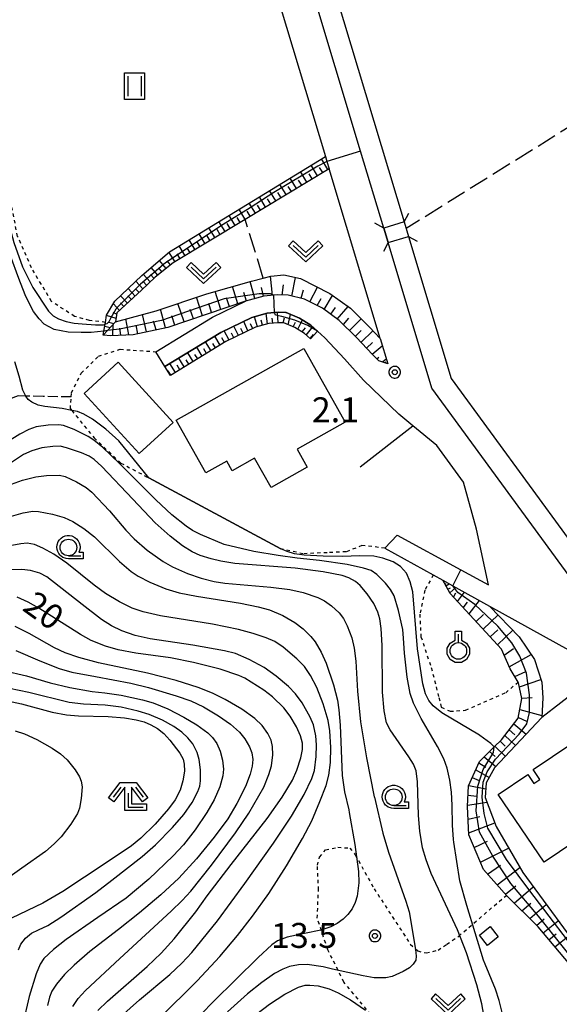
# Model space of a CAD drawing. Extents: x -28000 to -26000, y 98999 to 100500.
# Drawn here: x -27403 to -27322, y 99877 to 100025 of the extents above; entities that cross this region are included whole.
import ezdxf
from ezdxf.enums import TextEntityAlignment as Align

# ---------------------------------------------------------------- set-up
doc = ezdxf.new("R2010")
doc.units = 0
doc.header["$MEASUREMENT"] = 0
for name, pattern in [('21030', [2, 1.5, -0.5]), ('63010', [1, 0.5, -0.5]), ('63020', [4, 3, -1])]:
    doc.linetypes.add(name, pattern=pattern)
doc.layers.get('0').update_dxf_attribs({"color": 50, "linetype": 'CONTINUOUS'})
for name, color, linetype in [('2101000', 7, 'CONTINUOUS'), ('2101001', 252, 'CONTINUOUS'), ('2103000', 20, '21030'), ('2203000', 20, 'CONTINUOUS'), ('2203990', 20, 'CONTINUOUS'), ('3001000', 6, 'CONTINUOUS'), ('5101000', 4, 'CONTINUOUS'), ('5101001', 136, 'CONTINUOUS'), ('6101110', 72, 'CONTINUOUS'), ('6101120', 112, 'CONTINUOUS'), ('6101990', 93, 'CONTINUOUS'), ('6110000', 232, '61100'), ('6130000', 41, '61300'), ('6301000', 3, '63010'), ('6302000', 86, '63020'), ('6311000', 90, 'CONTINUOUS'), ('6313000', 90, 'CONTINUOUS'), ('6319000', 90, 'CONTINUOUS'), ('6331000', 90, 'CONTINUOUS'), ('6333000', 90, 'CONTINUOUS'), ('7101000', 20, 'CONTINUOUS'), ('7102000', 40, 'CONTINUOUS'), ('7102001', 43, 'CONTINUOUS'), ('7312000', 6, 'CONTINUOUS'), ('CLIP_BOX', 4, 'CONTINUOUS')]:
    doc.layers.add(name, color=color, linetype=linetype)
doc.styles.add('Dm_Anotation', font='romans.shx', dxfattribs={"bigfont": 'pscdm.shx'})
doc.styles.get("Standard").update_dxf_attribs({"font": 'romans.shx', "bigfont": 'pscdm.shx'})
doc.linetypes.add('61100', pattern='A,0.5,[3,dmdr.shx,S=0.2,R=0,X=0,Y=0],0.5', length=1)
doc.linetypes.add('61300', pattern='A,1,-0.75,[1,dmdr.shx,S=0.15,R=0,X=0,Y=0],-0.75,1', length=3.5)

# ---------------------------------------------------------------- blocks, each defined once
blk = doc.blocks.new('631100')
at = {"linetype": 'Continuous', "flags": 128}
for points in [[(-0.4, 0.6), (-0.4, -0.6)], [(0.4, 0.6), (0.4, -0.6)]]:
    blk.add_lwpolyline(points, dxfattribs=at)
at = {"layer": 'CLIP_BOX', "flags": 128}
blk.add_lwpolyline([(-0.6, 0.8), (0.6, 0.8), (0.6, -0.8), (-0.6, -0.8), (-0.6, 0.8)], dxfattribs=at)
blk = doc.blocks.new('631300')
at = {"linetype": 'Continuous', "flags": 128}
blk.add_lwpolyline([(-0.75, 0.35), (0, -0.35), (0.75, 0.35)], dxfattribs=at)
at = {"layer": 'CLIP_BOX', "flags": 128}
blk.add_lwpolyline([(-0.753, 0.626), (-1.031, 0.338), (0, -0.624), (1.031, 0.338), (0.753, 0.626), (0, -0.076), (-0.753, 0.626)], dxfattribs=at)
blk = doc.blocks.new('631900')
at = {"linetype": 'Continuous', "flags": 128}
blk.add_lwpolyline([(0, 0.25), (0, 0.75)], dxfattribs=at)
at = {"linetype": 'Continuous'}
blk.add_circle((0, -0.25), 0.5, dxfattribs=at)
at = {"layer": 'CLIP_BOX', "flags": 128}
blk.add_lwpolyline([(-0.2, 0.397), (-0.2, 0.931), (0.2, 0.931), (0.2, 0.397), (0.495, 0.226), (0.676, -0.087), (0.676, -0.45), (0.495, -0.763), (0.181, -0.945), (-0.181, -0.945), (-0.495, -0.763), (-0.676, -0.45), (-0.676, -0.087), (-0.495, 0.226)], close=True, dxfattribs=at)
blk = doc.blocks.new('633100')
at = {"linetype": 'Continuous', "flags": 128}
blk.add_lwpolyline([(0, -0.5), (0.75, -0.5)], dxfattribs=at)
at = {"linetype": 'Continuous'}
blk.add_circle((0, 0), 0.5, dxfattribs=at)
at = {"layer": 'CLIP_BOX', "flags": 128}
blk.add_lwpolyline([(0.892, -0.277), (0.892, -0.677), (0, -0.677), (-0.136, -0.66), (-0.203, -0.647), (-0.33, -0.594), (-0.444, -0.518), (-0.493, -0.47), (-0.579, -0.364), (-0.644, -0.244), (-0.683, -0.113), (-0.697, 0.023), (-0.683, 0.159), (-0.617, 0.353), (-0.541, 0.467), (-0.444, 0.564), (-0.33, 0.64), (-0.203, 0.693), (-0.069, 0.72), (0.069, 0.72), (0.203, 0.693), (0.387, 0.602), (0.493, 0.516), (0.579, 0.41), (0.644, 0.29), (0.683, 0.159), (0.697, 0.023), (0.697, -0.046), (0.67, -0.18), (0.63, -0.277), (0.892, -0.277)], dxfattribs=at)
blk = doc.blocks.new('731200')
at = {"linetype": 'Continuous'}
blk.add_circle((0, 0), 0.15, dxfattribs=at)
at = {"layer": 'CLIP_BOX'}
blk.add_lwpolyline([(0.034, 0.348), (-0.034, 0.348), (-0.102, 0.335), (-0.165, 0.309), (-0.222, 0.271), (-0.271, 0.222), (-0.309, 0.165), (-0.335, 0.102), (-0.348, 0.034), (-0.348, -0.034), (-0.335, -0.102), (-0.309, -0.165), (-0.271, -0.222), (-0.222, -0.271), (-0.165, -0.309), (-0.102, -0.335), (-0.034, -0.348), (0.034, -0.348), (0.102, -0.335), (0.165, -0.309), (0.222, -0.271), (0.271, -0.222), (0.309, -0.165), (0.335, -0.102), (0.348, -0.034), (0.348, 0.034), (0.335, 0.102), (0.309, 0.165), (0.271, 0.222), (0.222, 0.271), (0.165, 0.309), (0.102, 0.335)], close=True, dxfattribs=at)
at = {"linetype": 'Continuous'}
blk.add_attdef('ATT', text='', height=1.5, dxfattribs=at).set_placement((1.5, 0), align=Align.MIDDLE_LEFT)
blk = doc.blocks.new('633300')
at = {"linetype": 'Continuous', "flags": 128}
for points in [[(-0.45, 0.6), (-0.9, 0)], [(0.45, 0.6), (0.9, 0)], [(0, 0.25), (0, -0.6), (0.9, -0.6)]]:
    blk.add_lwpolyline(points, dxfattribs=at)
at = {"layer": 'CLIP_BOX', "flags": 128}
blk.add_lwpolyline([(-0.49, 0.88), (0.49, 0.88), (1.18, -0.04), (0.86, -0.28), (0.2, 0.6), (0.2, -0.4), (1.1, -0.4), (1.1, -0.8), (-0.2, -0.8), (-0.2, 0.6), (-0.86, -0.28), (-1.18, -0.04), (-0.49, 0.88)], dxfattribs=at)

msp = doc.modelspace()

# ---------------------------------------------------------------- linework, layer by layer
at = {"layer": '2101000'}
for points in [[(-27506.45, 100137.74), (-27505.44, 100138.72), (-27493.91, 100152.39), (-27493.03, 100151.89), (-27488.43, 100149.27), (-27475.91, 100142.15), (-27472.96, 100140.47), (-27445.75, 100124.98), (-27420.22, 100110.45), (-27397.51, 100097.52), (-27382.69, 100089.09), (-27380.41, 100081.49), (-27373.77, 100059.41), (-27357.17, 100004.14)], [(-27348.4, 99993.39), (-27351.87, 100004.93), (-27363.32, 100043.05)], [(-27357.17, 100004.14), (-27356.95, 100003.4), (-27356.62, 100002.3)], [(-27291.31, 99895.09), (-27292.79, 99900.47), (-27294.03, 99903.84), (-27297.55, 99909.67), (-27341.17, 99969.31), (-27347.74, 99991.19)], [(-27382.64, 99974.78), (-27374.11, 99979.96), (-27369.16, 99982.38)], [(-27347.8, 99972.96), (-27349.11, 99973.43), (-27350.09, 99974.36), (-27352.47, 99976.93), (-27355.08, 99979.47), (-27357.59, 99981.34), (-27360.29, 99982.71), (-27362.78, 99983.27), (-27364.31, 99983.32), (-27364.9, 99983.27), (-27366.41, 99983.14), (-27369.16, 99982.38)], [(-27358.35, 99977.88), (-27359.37, 99978.8), (-27361.04, 99979.85), (-27363.07, 99980.67), (-27363.12, 99980.68), (-27364.24, 99980.72), (-27364.82, 99980.67), (-27365.94, 99980.57), (-27368.23, 99979.94), (-27372.87, 99977.68), (-27381.28, 99972.55)], [(-27346.37, 99947.17), (-27336.82, 99941.97), (-27332.66, 99939.71), (-27334.43, 99948.09), (-27336.4, 99955.17), (-27340.42, 99960.66), (-27344.04, 99963.64), (-27346.13, 99965.37), (-27351.42, 99970.52), (-27354.29, 99973.71), (-27357.26, 99976.89), (-27358.35, 99977.88)], [(-27348.94, 99976.76), (-27347.8, 99972.96)], [(-27348.21, 99945.25), (-27340.94, 99941.21), (-27339.51, 99940.41), (-27338.02, 99939.58), (-27332.48, 99936.51)], [(-27332.48, 99936.51), (-27320.64, 99929.93), (-27316.07, 99926.4), (-27313.18, 99922.56), (-27301.72, 99906.89), (-27299.48, 99903.18), (-27298.56, 99901.66), (-27297.56, 99898.94), (-27296.46, 99894.94)]]:
    msp.add_lwpolyline(points, dxfattribs=at)
at = {"layer": '2101001'}
for points in [[(-27348.94, 99976.76), (-27356.62, 100002.3)], [(-27347.74, 99991.19), (-27348.4, 99993.39)], [(-27381.28, 99972.55), (-27382.64, 99974.78)], [(-27346.37, 99947.17), (-27348.21, 99945.25)]]:
    msp.add_lwpolyline(points, dxfattribs=at)
at = {"layer": '2103000'}
msp.add_lwpolyline([(-27395.38, 99968), (-27399.58, 99968.04), (-27402.21, 99968.1), (-27403.37, 99968.13), (-27405.48, 99967.34), (-27407.37, 99966.09), (-27407.54, 99965.91), (-27411.36, 99961.88), (-27415.92, 99956.37), (-27416.88, 99955.52), (-27425.99, 99947.37), (-27426.31, 99947.08), (-27433.55, 99939.85), (-27434.68, 99938.96), (-27435.43, 99938.36), (-27436.48, 99937.53), (-27437.72, 99937.38), (-27438.85, 99937.61), (-27438.99, 99937.64), (-27439.11, 99937.9), (-27439.58, 99938.86), (-27439.57, 99941.42), (-27439.91, 99944.16)], dxfattribs=at)
at = {"layer": '2203000'}
for points in [[(-27345.34, 99994.31), (-27348.4, 99993.39)], [(-27347.74, 99991.19), (-27344.68, 99992.11)]]:
    msp.add_lwpolyline(points, dxfattribs=at)
at = {"layer": '2203990'}
for points in [[(-27345.34, 99994.31), (-27344.63, 99995.63)], [(-27348.4, 99993.39), (-27349.72, 99994.1)], [(-27347.74, 99991.19), (-27348.45, 99989.87)], [(-27344.68, 99992.11), (-27343.36, 99991.4)]]:
    msp.add_lwpolyline(points, dxfattribs=at)
at = {"layer": '3001000'}
for points in [[(-27361.4, 99960.13), (-27359.88, 99957.42), (-27365.32, 99954.36), (-27367.8, 99958.77), (-27371.18, 99956.86), (-27372, 99958.31), (-27375.15, 99956.54), (-27379.62, 99964.49), (-27360.42, 99975.28), (-27354.19, 99964.19)], [(-27380.04, 99964.14), (-27385.16, 99959.46), (-27393.44, 99968.52), (-27388.32, 99973.2)], [(-27314.32, 99919.74), (-27307.37, 99909.43), (-27313.65, 99905.2), (-27312.45, 99903.42), (-27316.19, 99900.9), (-27317.38, 99902.66), (-27324.3, 99897.99), (-27331.18, 99908.18), (-27326.73, 99911.18), (-27325.83, 99909.84), (-27324.92, 99910.45), (-27325.91, 99911.92)], [(-27331.17, 99886.76), (-27332.78, 99885.48), (-27334.02, 99887.03), (-27332.41, 99888.32)]]:
    msp.add_lwpolyline(points, close=True, dxfattribs=at)
at = {"layer": '5101000'}
for points in [[(-27348.4, 99993.39), (-27351.87, 100004.93), (-27363.32, 100043.05)], [(-27360.26, 100043.97), (-27345.34, 99994.31)], [(-27291.31, 99895.09), (-27292.79, 99900.47), (-27294.03, 99903.84), (-27297.55, 99909.67), (-27341.17, 99969.31), (-27347.74, 99991.19)], [(-27344.68, 99992.11), (-27338.27, 99970.76), (-27303.08, 99922.64), (-27294.89, 99911.44), (-27291.22, 99905.36), (-27291.14, 99905.23), (-27289.74, 99901.45), (-27287.84, 99896.04)]]:
    msp.add_lwpolyline(points, dxfattribs=at)
at = {"layer": '5101001'}
for points in [[(-27345.34, 99994.31), (-27344.68, 99992.11)], [(-27348.4, 99993.39), (-27347.74, 99991.19)]]:
    msp.add_lwpolyline(points, dxfattribs=at)
at = {"layer": '6101110'}
for points in [[(-27356.62, 100002.3), (-27369.22, 99994.68), (-27380.03, 99988.14), (-27382.77, 99986), (-27384.8, 99984.03), (-27388.49, 99980.63), (-27388.69, 99979.29), (-27389.9, 99977.96), (-27390.55, 99977.25)], [(-27347.8, 99972.96), (-27349.11, 99973.43), (-27350.09, 99974.36), (-27352.47, 99976.93), (-27355.08, 99979.47), (-27357.59, 99981.34), (-27360.29, 99982.71), (-27362.78, 99983.27), (-27364.31, 99983.32), (-27364.9, 99983.27), (-27366.41, 99983.14), (-27369.16, 99982.38), (-27380.85, 99978.43), (-27386.06, 99977.34), (-27389.42, 99977.18), (-27390.55, 99977.25)], [(-27359.41, 99976.71), (-27360.32, 99977.54), (-27361.76, 99978.45), (-27363.43, 99979.12), (-27364.2, 99979.14), (-27365.67, 99979.02), (-27367.67, 99978.46), (-27372.11, 99976.3), (-27380.47, 99971.21)], [(-27320.03, 99875.94), (-27317.97, 99879.68), (-27325.2, 99888.27), (-27329.9, 99892.93), (-27333.38, 99896.88), (-27335.59, 99902.11), (-27335.81, 99906.38), (-27335.64, 99909.46), (-27334, 99913.14), (-27331.79, 99915.33), (-27330.71, 99916.39), (-27328.18, 99919.65), (-27327.64, 99922.62), (-27328.13, 99924.97), (-27328.2, 99925.09), (-27329.41, 99927.08), (-27330.71, 99930.06), (-27338.4, 99938.41), (-27339.51, 99940.41)]]:
    msp.add_lwpolyline(points, dxfattribs=at)
at = {"layer": '6101120'}
for points in [[(-27390.55, 99977.25), (-27390.45, 99977.89), (-27390.28, 99978.92), (-27390.24, 99979.2), (-27390.07, 99980.26), (-27388.79, 99982.39), (-27384.78, 99986.25), (-27380.62, 99989.8), (-27357.17, 100004.14), (-27356.95, 100003.4), (-27356.62, 100002.3)], [(-27390.55, 99977.25), (-27389.9, 99977.96), (-27388.69, 99979.29), (-27382.61, 99980.94), (-27375, 99983.51), (-27368.28, 99985.4), (-27366.5, 99985.87), (-27365.37, 99986.17), (-27363.4, 99986.36), (-27360.92, 99985.8), (-27356.51, 99983.53), (-27353.4, 99981.35), (-27350.52, 99978.47), (-27348.94, 99976.76), (-27347.8, 99972.96)], [(-27380.47, 99971.21), (-27381.28, 99972.55), (-27372.87, 99977.68), (-27368.23, 99979.94), (-27365.94, 99980.57), (-27364.82, 99980.67), (-27364.24, 99980.72), (-27363.12, 99980.68), (-27363.07, 99980.67), (-27361.04, 99979.85), (-27359.37, 99978.8), (-27358.35, 99977.88), (-27359.41, 99976.71)], [(-27339.51, 99940.41), (-27338.02, 99939.58), (-27332.48, 99936.51), (-27328.03, 99931.89), (-27325.71, 99928.48), (-27324.64, 99925.07), (-27324.48, 99922.71), (-27324.62, 99919.77), (-27331.72, 99912.17), (-27333.01, 99909.94), (-27333.14, 99907.75), (-27331.5, 99903.37), (-27327.49, 99896.42), (-27317.6, 99883.02), (-27313.96, 99878.08), (-27314.99, 99876.96), (-27317.78, 99873.37)]]:
    msp.add_lwpolyline(points, dxfattribs=at)
at = {"layer": '6101990'}
for points in [[(-27358.36, 100001.25), (-27359.32, 100002.83)], [(-27356.78, 100002.2), (-27357.74, 100003.79)], [(-27359.93, 100000.3), (-27360.89, 100001.87)], [(-27359.15, 100000.77), (-27359.62, 100001.56)], [(-27357.57, 100001.73), (-27358.05, 100002.52)], [(-27363.06, 99998.41), (-27364, 99999.96)], [(-27361.5, 99999.35), (-27362.45, 100000.91)], [(-27360.72, 99999.82), (-27361.19, 100000.61)], [(-27364.61, 99997.47), (-27365.55, 99999.02)], [(-27363.83, 99997.94), (-27364.3, 99998.71)], [(-27362.28, 99998.88), (-27362.75, 99999.66)], [(-27367.68, 99995.61), (-27368.61, 99997.14)], [(-27366.15, 99996.54), (-27367.08, 99998.08)], [(-27365.38, 99997), (-27365.85, 99997.78)], [(-27369.21, 99994.68), (-27370.14, 99996.21)], [(-27368.45, 99995.15), (-27368.91, 99995.91)], [(-27366.91, 99996.07), (-27367.38, 99996.84)], [(-27372.24, 99992.85), (-27373.16, 99994.36)], [(-27371.49, 99993.31), (-27371.95, 99994.06)], [(-27370.73, 99993.77), (-27371.65, 99995.28)], [(-27369.97, 99994.22), (-27370.43, 99994.99)], [(-27375.25, 99991.03), (-27376.16, 99992.52)], [(-27373.75, 99991.94), (-27374.66, 99993.44)], [(-27373, 99992.39), (-27373.45, 99993.15)], [(-27376.75, 99990.12), (-27377.66, 99991.61)], [(-27376, 99990.58), (-27376.46, 99991.32)], [(-27374.5, 99991.48), (-27374.96, 99992.23)], [(-27379.73, 99988.32), (-27380.68, 99989.75)], [(-27378.99, 99988.77), (-27379.46, 99989.49)], [(-27378.24, 99989.22), (-27379.14, 99990.7)], [(-27377.5, 99989.67), (-27377.95, 99990.41)], [(-27381.1, 99987.3), (-27382.11, 99988.53)], [(-27380.43, 99987.83), (-27380.94, 99988.46)], [(-27382.35, 99986.32), (-27383.35, 99987.47)], [(-27381.73, 99986.81), (-27382.22, 99987.41)], [(-27384.6, 99984.22), (-27385.68, 99985.38)], [(-27384.04, 99984.77), (-27384.58, 99985.34)], [(-27383.48, 99985.31), (-27384.55, 99986.45)], [(-27382.94, 99985.84), (-27383.43, 99986.41)], [(-27367.75, 99982.77), (-27368.49, 99985.34)], [(-27365.13, 99983.25), (-27365.42, 99986.16)], [(-27362.22, 99983.14), (-27361.67, 99985.97)], [(-27385.76, 99983.15), (-27386.83, 99984.28)], [(-27385.18, 99983.68), (-27385.72, 99984.26)], [(-27372.9, 99981.12), (-27373.74, 99983.86)], [(-27370.31, 99981.99), (-27371.11, 99984.6)], [(-27369.04, 99982.41), (-27369.41, 99983.7)], [(-27366.46, 99983.13), (-27366.79, 99984.42)], [(-27363.67, 99983.3), (-27363.47, 99984.82)], [(-27360.82, 99982.83), (-27360.44, 99984.09)], [(-27359.49, 99982.3), (-27358.37, 99984.49)], [(-27387.47, 99981.57), (-27387.98, 99982.12)], [(-27386.91, 99982.09), (-27387.95, 99983.2)], [(-27386.33, 99982.62), (-27386.86, 99983.18)], [(-27375.62, 99980.2), (-27376.56, 99982.98)], [(-27371.6, 99981.56), (-27372.02, 99982.89)], [(-27358.4, 99981.75), (-27357.79, 99982.81)], [(-27357.33, 99981.15), (-27356.12, 99983.26)], [(-27388.52, 99980.43), (-27389.05, 99980.63)], [(-27388.11, 99980.98), (-27389.03, 99981.99)], [(-27381.2, 99978.36), (-27381.95, 99981.16)], [(-27378.4, 99979.26), (-27379.34, 99982.04)], [(-27377.01, 99979.73), (-27377.48, 99981.12)], [(-27374.26, 99980.66), (-27374.7, 99982.06)], [(-27364.28, 99979.13), (-27364.37, 99980.71)], [(-27356.36, 99980.42), (-27355.64, 99981.42)], [(-27355.38, 99979.69), (-27353.76, 99981.6)], [(-27388.62, 99979.79), (-27390.08, 99980.21)], [(-27388.96, 99979), (-27389.68, 99979.2)], [(-27386.69, 99977.31), (-27387.14, 99979.71)], [(-27384.04, 99977.76), (-27384.67, 99980.38)], [(-27382.62, 99978.06), (-27382.98, 99979.4)], [(-27379.8, 99978.79), (-27380.24, 99980.19)], [(-27368.8, 99977.91), (-27369.44, 99979.35)], [(-27367.37, 99978.55), (-27367.82, 99980.05)], [(-27366.61, 99978.76), (-27366.84, 99979.51)], [(-27365.85, 99978.97), (-27366.07, 99980.53)], [(-27365.07, 99979.07), (-27365.16, 99979.85)], [(-27363.49, 99979.12), (-27363.32, 99979.9)], [(-27362.76, 99978.85), (-27362.41, 99980.4)], [(-27362.02, 99978.55), (-27361.65, 99979.25)], [(-27361.32, 99978.17), (-27360.59, 99979.57)], [(-27354.45, 99978.86), (-27353.64, 99979.82)], [(-27353.55, 99977.99), (-27351.8, 99979.75)], [(-27389.52, 99978.38), (-27390.34, 99978.56)], [(-27389.13, 99977.19), (-27389.09, 99978.85)], [(-27387.91, 99977.25), (-27388.08, 99978.33)], [(-27385.36, 99977.49), (-27385.6, 99978.77)], [(-27371.63, 99976.53), (-27372.39, 99977.91)], [(-27370.22, 99977.22), (-27370.91, 99978.64)], [(-27369.51, 99977.56), (-27369.85, 99978.27)], [(-27368.09, 99978.25), (-27368.41, 99978.97)], [(-27360.66, 99977.75), (-27360.16, 99978.37)], [(-27360.03, 99977.28), (-27359.05, 99978.51)], [(-27352.66, 99977.12), (-27351.77, 99977.97)], [(-27351.81, 99976.21), (-27350.02, 99977.93)], [(-27374.35, 99974.94), (-27375.17, 99976.28)], [(-27373, 99975.76), (-27373.8, 99977.11)], [(-27372.33, 99976.17), (-27372.71, 99976.86)], [(-27370.93, 99976.88), (-27371.27, 99977.58)], [(-27359.45, 99976.75), (-27358.96, 99977.36)], [(-27350.97, 99975.31), (-27350.07, 99976.16)], [(-27375.69, 99974.12), (-27376.51, 99975.46)], [(-27375.02, 99974.53), (-27375.43, 99975.2)], [(-27373.68, 99975.35), (-27374.09, 99976.02)], [(-27350.12, 99974.4), (-27348.61, 99975.66)], [(-27378.37, 99972.49), (-27379.19, 99973.83)], [(-27377.7, 99972.9), (-27378.11, 99973.57)], [(-27377.03, 99973.3), (-27377.85, 99974.64)], [(-27376.36, 99973.71), (-27376.77, 99974.38)], [(-27349.41, 99973.72), (-27349.14, 99973.95)], [(-27348.57, 99973.24), (-27348.02, 99973.7)], [(-27348.23, 99973.12), (-27348.08, 99973.25)], [(-27380.38, 99971.26), (-27380.79, 99971.93)], [(-27379.71, 99971.67), (-27380.53, 99973.01)], [(-27379.04, 99972.08), (-27379.45, 99972.75)], [(-27339.19, 99939.83), (-27339.01, 99939.94)], [(-27339.05, 99939.58), (-27338.54, 99939.87)], [(-27338.75, 99939.05), (-27338.34, 99939.29)], [(-27338.46, 99938.52), (-27337.57, 99939.33)], [(-27337.9, 99937.86), (-27337.55, 99938.49)], [(-27337.31, 99937.22), (-27336.23, 99938.59)], [(-27336.44, 99936.28), (-27335.78, 99937.13)], [(-27335.57, 99935.34), (-27333.98, 99937.34)], [(-27334.52, 99934.2), (-27333.4, 99935.25)], [(-27333.47, 99933.05), (-27331.2, 99935.18)], [(-27332.39, 99931.88), (-27331.24, 99932.96)], [(-27331.31, 99930.71), (-27329, 99932.89)], [(-27330.31, 99929.13), (-27328.91, 99930.13)], [(-27329.55, 99927.39), (-27326.22, 99929.23)], [(-27328.7, 99925.91), (-27327.05, 99926.69)], [(-27328, 99924.37), (-27324.77, 99925.49)], [(-27327.65, 99922.68), (-27326.07, 99922.79)], [(-27327.94, 99920.98), (-27324.61, 99920.06)], [(-27328.84, 99918.8), (-27326.99, 99917.23)], [(-27328.16, 99919.78), (-27326.91, 99919.21)], [(-27330.2, 99917.05), (-27328.59, 99915.53)], [(-27329.52, 99917.92), (-27328.68, 99917.13)], [(-27331.68, 99915.43), (-27330.11, 99913.9)], [(-27330.9, 99916.2), (-27330.13, 99915.45)], [(-27332.5, 99914.62), (-27331.63, 99913.91)], [(-27334.08, 99912.96), (-27333.05, 99912.3)], [(-27333.31, 99913.82), (-27331.54, 99912.37)], [(-27334.55, 99911.9), (-27332.57, 99910.71)], [(-27335.61, 99909.53), (-27333.07, 99909.01)], [(-27335.08, 99910.72), (-27334.05, 99910.29)], [(-27335.72, 99908.06), (-27334.43, 99907.94)], [(-27335.8, 99906.58), (-27332.86, 99907.01)], [(-27335.71, 99904.49), (-27333.95, 99904.85)], [(-27335.6, 99902.4), (-27331.7, 99903.91)], [(-27334.78, 99900.2), (-27332.79, 99901.18)], [(-27333.86, 99898.02), (-27329.63, 99900.12)], [(-27332.78, 99896.19), (-27330.85, 99897.54)], [(-27331.36, 99894.58), (-27327.92, 99897.17)], [(-27330.11, 99893.16), (-27328.54, 99894.45)], [(-27328.78, 99891.82), (-27325.92, 99894.29)], [(-27327.62, 99890.66), (-27326.28, 99891.82)], [(-27326.45, 99889.51), (-27323.97, 99891.65)], [(-27325.41, 99888.48), (-27324.26, 99889.48)], [(-27324.45, 99887.38), (-27322.16, 99889.19)], [(-27323.57, 99886.33), (-27322.45, 99887.21)], [(-27322.68, 99885.28), (-27320.52, 99886.98)]]:
    msp.add_lwpolyline(points, dxfattribs=at)
at = {"layer": '6110000'}
for points in [[(-27348.4, 99993.39), (-27351.87, 100004.93), (-27363.32, 100043.05)], [(-27360.26, 100043.97), (-27345.34, 99994.31)], [(-27291.31, 99895.09), (-27292.79, 99900.47), (-27294.03, 99903.84), (-27297.55, 99909.67), (-27341.17, 99969.31), (-27347.74, 99991.19)], [(-27344.68, 99992.11), (-27338.27, 99970.76), (-27303.08, 99922.64), (-27294.89, 99911.44), (-27291.22, 99905.36), (-27291.14, 99905.23), (-27289.74, 99901.45), (-27287.84, 99896.04)], [(-27346.37, 99947.17), (-27336.82, 99941.97), (-27332.66, 99939.71), (-27334.43, 99948.09), (-27336.4, 99955.17), (-27340.42, 99960.66), (-27344.04, 99963.64), (-27346.13, 99965.37), (-27351.42, 99970.52), (-27354.29, 99973.71), (-27357.26, 99976.89), (-27358.35, 99977.88)], [(-27351.92, 99957.46), (-27344.04, 99963.64)], [(-27363.85, 99945.12), (-27383.72, 99955.8)], [(-27297.38, 99898.3), (-27297.56, 99898.94), (-27298.56, 99901.66), (-27299.48, 99903.18), (-27301.72, 99906.89), (-27313.18, 99922.56), (-27316.07, 99926.4), (-27324.62, 99919.77)]]:
    msp.add_lwpolyline(points, dxfattribs=at)
at = {"layer": '6130000'}
msp.add_lwpolyline([(-27348.94, 99976.76), (-27356.62, 100002.3)], dxfattribs=at)
at = {"layer": '6301000'}
for points in [[(-27390.24, 99979.2), (-27392.62, 99979.5), (-27394.87, 99980.09), (-27398.32, 99982.34), (-27401.36, 99987.42), (-27403.43, 99992.14), (-27404.34, 99996.7), (-27405.2, 100001.14), (-27406.49, 100003.92)], [(-27395.49, 99966.17), (-27395.38, 99968), (-27395.34, 99968.62), (-27393.86, 99971.58), (-27391.29, 99974.1), (-27388.03, 99975.16), (-27382.64, 99974.78)], [(-27395.49, 99966.17), (-27395.3, 99965.94), (-27391.92, 99961.81), (-27387.91, 99958.04), (-27383.72, 99955.8)], [(-27348.21, 99945.25), (-27351.67, 99945.62), (-27354.05, 99944.68), (-27356.92, 99944.55), (-27360.54, 99944.39), (-27363.85, 99945.12)], [(-27340.94, 99941.21), (-27342.24, 99938.91), (-27342.97, 99935.32), (-27342.8, 99931.9), (-27341.25, 99927.26), (-27340.11, 99922.76), (-27339.74, 99921.31), (-27338.52, 99920.74), (-27338.43, 99920.7), (-27336.09, 99920.85), (-27330.05, 99923.49), (-27328.2, 99925.09)], [(-27354.38, 99879.95), (-27356.8, 99884.83), (-27358.39, 99889.58), (-27358.2, 99893.86), (-27358.36, 99897.53), (-27358.03, 99898.77), (-27357.13, 99899.87), (-27355.29, 99900.24), (-27353.48, 99900.12), (-27352.68, 99899.11), (-27349.84, 99894), (-27344.4, 99885.66), (-27343.28, 99884.64), (-27341.98, 99884.34), (-27340.23, 99884.77), (-27338.91, 99885.65), (-27337.11, 99886.88), (-27329.96, 99893)], [(-27335.9, 99862.2), (-27340.51, 99864.19), (-27345.83, 99869.62), (-27350.35, 99875.08), (-27354.38, 99879.95)]]:
    msp.add_lwpolyline(points, dxfattribs=at)
at = {"layer": '6302000'}
for points in [[(-27309.08, 100015.72), (-27345.04, 99993.31)], [(-27366.5, 99985.87), (-27369.22, 99994.68)]]:
    msp.add_lwpolyline(points, dxfattribs=at)
at = {"layer": '7101000'}
for points in [[(-27333.2, 99874.14), (-27333.66, 99876.7), (-27334.41, 99879.55), (-27335.93, 99884.37), (-27337.32, 99887.8), (-27341.24, 99896.3), (-27342.04, 99898.34), (-27342.56, 99900.17), (-27342.97, 99902.64), (-27343.15, 99905), (-27343.21, 99906.76), (-27343.32, 99910.09), (-27343.54, 99911.72), (-27343.92, 99912.75), (-27344.62, 99913.85), (-27347.45, 99917.89), (-27347.96, 99918.94), (-27348.35, 99920.75), (-27348.6, 99923.57), (-27348.65, 99930.61), (-27348.76, 99933.16), (-27348.98, 99934.59), (-27349.28, 99935.6), (-27349.89, 99936.93), (-27350.88, 99938.37), (-27351.93, 99939.61), (-27352.64, 99940.22), (-27353.63, 99940.76), (-27354.65, 99941.14), (-27357.52, 99941.68), (-27361.7, 99942.22), (-27370.78, 99942.95), (-27372.89, 99943.26), (-27374.34, 99943.61), (-27375.99, 99944.15), (-27377.21, 99944.69), (-27378.65, 99945.59), (-27380.51, 99947.02), (-27382.73, 99949.03), (-27386.12, 99952.6), (-27390.77, 99957.5), (-27391.92, 99958.56), (-27392.65, 99959.05), (-27393.83, 99959.59), (-27396.06, 99960.35), (-27397.05, 99960.56), (-27398.15, 99960.55), (-27399.77, 99960.32), (-27401.28, 99959.88), (-27402.55, 99959.31), (-27404.65, 99957.92)], [(-27391.36, 99875.68), (-27389.92, 99877.08), (-27383.96, 99882.29), (-27381.86, 99884.31), (-27379.92, 99886.48), (-27376.66, 99890.53), (-27374.94, 99892.95), (-27371.31, 99897.64), (-27365.9, 99904.57), (-27363.68, 99907.77), (-27362.13, 99910.32), (-27361.45, 99911.86), (-27360.87, 99913.71), (-27360.63, 99914.94), (-27360.63, 99915.92), (-27360.92, 99917.02), (-27361.5, 99918.36), (-27362.45, 99919.96), (-27363.41, 99921.19), (-27365.1, 99922.87), (-27366.41, 99923.86), (-27369.27, 99925.66), (-27370.18, 99926.09), (-27372.99, 99927.02), (-27376.97, 99928.02), (-27380.45, 99928.71), (-27385.67, 99929.43), (-27388.31, 99929.92), (-27390.21, 99930.48), (-27392.35, 99931.36), (-27393.97, 99932.23), (-27400.23, 99936.22), (-27401.83, 99937.11), (-27403.52, 99937.85)], [(-27406.13, 99922.54), (-27402.85, 99921.84), (-27398.25, 99920.58), (-27396.08, 99920.17), (-27394.3, 99920.01), (-27389.82, 99919.89), (-27387.37, 99919.7), (-27385.61, 99919.43), (-27384.39, 99919.1), (-27383.38, 99918.68), (-27382.4, 99918.09), (-27381.46, 99917.34), (-27380.53, 99916.33), (-27379.04, 99914.41), (-27378.54, 99913.5), (-27378.38, 99912.76), (-27378.36, 99911.7), (-27378.59, 99910.23), (-27379, 99908.82), (-27379.74, 99907.38), (-27380.73, 99906.03), (-27382.77, 99903.72), (-27384.92, 99901.6), (-27386.3, 99900.47), (-27390.13, 99897.91), (-27396.61, 99893.59), (-27399.64, 99891.82), (-27404.33, 99889.57)], [(-27367.48, 99875.2), (-27365.56, 99876.65), (-27363.24, 99878.12), (-27361.19, 99879.17), (-27360.19, 99879.48), (-27359.49, 99879.51), (-27358.25, 99879.37), (-27356.6, 99878.92), (-27355.23, 99878.32), (-27353.41, 99877.29), (-27351.15, 99875.72)]]:
    msp.add_lwpolyline(points, dxfattribs=at)
at = {"layer": '7102000'}
for points in [[(-27405.93, 99999.11), (-27405.41, 99997.14), (-27404.73, 99994.04), (-27403.99, 99991.21), (-27402.68, 99987.55), (-27401.13, 99984.46), (-27398.8, 99980.87), (-27398.1, 99980.2), (-27397.26, 99979.71), (-27396.13, 99979.33), (-27394.93, 99979.1), (-27393.74, 99978.97), (-27391.74, 99978.83), (-27390.95, 99978.81), (-27390.52, 99978.85), (-27390.28, 99978.92)], [(-27399.42, 99978.91), (-27400.21, 99979.74), (-27401.02, 99980.84), (-27401.71, 99982.09), (-27402.3, 99983.36), (-27403.27, 99985.82), (-27404.48, 99989.21), (-27405.75, 99993.03)], [(-27390.45, 99977.89), (-27392.37, 99977.65), (-27393.87, 99977.65), (-27395.82, 99977.74), (-27397.91, 99978.13), (-27399.42, 99978.91)], [(-27383.72, 99955.8), (-27388.21, 99961.37), (-27390.17, 99963.13), (-27392.18, 99964.66), (-27393.45, 99965.41), (-27394.44, 99965.77), (-27395.3, 99965.94), (-27396.73, 99966.23), (-27399.32, 99966.53), (-27400.32, 99966.73), (-27401.29, 99967.19), (-27401.83, 99967.61), (-27402.21, 99968.1), (-27402.62, 99969), (-27403.18, 99971.1), (-27403.85, 99973.28)], [(-27330.57, 99875.36), (-27331.03, 99877.18), (-27331.6, 99878.89), (-27333.15, 99882.66), (-27333.38, 99883.24), (-27335.9, 99891.47), (-27336.98, 99895.21), (-27337.87, 99901.02), (-27337.9, 99901.43), (-27338.08, 99903.55), (-27338.09, 99906.58), (-27338.2, 99908.51), (-27338.46, 99910.31), (-27338.87, 99912.14), (-27339.37, 99913.56), (-27340.32, 99915.41), (-27342.76, 99919.59), (-27343.9, 99921.93), (-27344.4, 99923.38), (-27344.85, 99925.81), (-27345.29, 99929.45), (-27345.41, 99931.7), (-27345.54, 99933.01), (-27346.15, 99935.85), (-27346.85, 99938.05), (-27347.38, 99939.01), (-27348.12, 99939.99), (-27349.42, 99941.28), (-27350.3, 99941.86), (-27351.42, 99942.24), (-27353.87, 99942.8), (-27358.06, 99943.38), (-27361.4, 99943.71), (-27364.24, 99944.14), (-27367.93, 99944.75), (-27372.37, 99945.79), (-27375.95, 99947.29), (-27377.13, 99947.88), (-27378.09, 99948.55), (-27380.24, 99950.26), (-27382.66, 99952.5), (-27388.16, 99958.03), (-27390.62, 99960.37), (-27391.95, 99961.48), (-27392.82, 99962.05), (-27394.94, 99963.1), (-27396.52, 99963.68), (-27397.25, 99963.78), (-27398.82, 99963.75), (-27400.62, 99963.46), (-27401.74, 99963.09), (-27403.08, 99962.38), (-27404.94, 99961.21)], [(-27404.33, 99954.84), (-27402.7, 99955.44), (-27400.69, 99955.96), (-27399.08, 99956.17), (-27397.11, 99956.19), (-27396.28, 99956), (-27394.56, 99955.19), (-27393.11, 99954.34), (-27392.27, 99953.67), (-27389.64, 99950.87), (-27387.17, 99947.94), (-27385.92, 99946.64), (-27383.94, 99944.94), (-27381.56, 99943.23), (-27380.17, 99942.44), (-27377.9, 99941.44), (-27375.85, 99940.74), (-27373.87, 99940.23), (-27372.28, 99939.96), (-27365.39, 99939.36), (-27362.51, 99939.01), (-27360.53, 99938.55), (-27358.31, 99937.82), (-27357.32, 99937.32), (-27356.25, 99936.57), (-27355.11, 99935.49), (-27354.46, 99934.67), (-27353.88, 99933.56), (-27353.2, 99931.73), (-27352.85, 99930.21), (-27352.6, 99928.22), (-27352.34, 99923.72), (-27351.87, 99919.13), (-27350.99, 99913.67), (-27349.81, 99907.82), (-27349.8, 99907.79), (-27348.53, 99902.35), (-27347.68, 99899.48), (-27345.08, 99892.13), (-27344.59, 99890.55), (-27343.6, 99884.88), (-27343.51, 99883.85), (-27343.57, 99883.27), (-27343.95, 99882.64), (-27344.5, 99882.12), (-27345.46, 99881.53), (-27347.14, 99880.78), (-27348.07, 99880.61), (-27349.81, 99880.62), (-27351.48, 99880.9), (-27356.11, 99881.92), (-27357.52, 99882.23), (-27359.91, 99882.6), (-27361.22, 99882.55), (-27362.58, 99882.28), (-27363.57, 99881.9), (-27364.79, 99881.23), (-27366.71, 99879.91), (-27368.87, 99878.17), (-27371.86, 99875.47)], [(-27404.34, 99950.06), (-27402.57, 99950.56), (-27401.16, 99950.78), (-27400.31, 99950.75), (-27398.16, 99950.34), (-27396.42, 99949.86), (-27395.13, 99949.23), (-27393.48, 99948.19), (-27391.87, 99946.94), (-27388.12, 99943.24), (-27386.35, 99941.7), (-27385.29, 99941.01), (-27383.56, 99940.12), (-27381.14, 99939.12), (-27379.16, 99938.51), (-27376.54, 99937.99), (-27369.93, 99936.98), (-27367.29, 99936.43), (-27365.56, 99935.94), (-27363.58, 99935.1), (-27361.76, 99934.03), (-27360.49, 99933.09), (-27359.35, 99931.95), (-27358.71, 99931.12), (-27357.8, 99929.58), (-27357.07, 99927.92), (-27355.96, 99924.69), (-27355.36, 99922.37), (-27355.12, 99920.93), (-27354.96, 99918.63), (-27354.62, 99911.05), (-27354.28, 99908.58), (-27353.66, 99905.87), (-27353.57, 99905.49), (-27352.72, 99900.64), (-27352.19, 99896.58), (-27352.13, 99894.9), (-27352.39, 99892.88), (-27352.68, 99891.95), (-27353.16, 99890.99), (-27353.77, 99890.14), (-27354.51, 99889.42), (-27355.41, 99888.76), (-27356.34, 99888.28), (-27357.83, 99887.78), (-27360.31, 99887.26), (-27360.82, 99887.16), (-27362.92, 99886.74), (-27364.36, 99886.14), (-27365.2, 99885.57), (-27367.29, 99883.67), (-27373.98, 99877.05), (-27381.39, 99869.44)], [(-27382.13, 99874.5), (-27376.45, 99880.17), (-27373.04, 99883.83), (-27370.39, 99886.96), (-27368.11, 99889.89), (-27365.69, 99893.27), (-27363.03, 99897.43), (-27360.62, 99901.54), (-27359.2, 99904.23), (-27357.99, 99907.12), (-27357.04, 99909.55), (-27356.64, 99911.06), (-27356.4, 99912.99), (-27356.34, 99915.24), (-27356.49, 99917.77), (-27356.73, 99919.31), (-27357.48, 99921.83), (-27358.45, 99924.25), (-27359.4, 99926.09), (-27360.32, 99927.43), (-27361.45, 99928.58), (-27363.53, 99930.35), (-27364.78, 99931.19), (-27366.08, 99931.76), (-27368, 99932.42), (-27370.22, 99933.02), (-27374.14, 99933.81), (-27381.95, 99935.06), (-27384.58, 99935.65), (-27386.2, 99936.2), (-27388.13, 99937.14), (-27390.2, 99938.4), (-27391.92, 99939.65), (-27396.01, 99942.96), (-27397.96, 99944.31), (-27399.64, 99945.25), (-27400.91, 99945.77), (-27401.98, 99945.97), (-27402.93, 99945.9), (-27405.38, 99945.44)], [(-27331.79, 99915.33), (-27332.28, 99915.85), (-27333.97, 99917.07), (-27334.01, 99917.1), (-27339.65, 99920.48), (-27340.97, 99921.51), (-27341.6, 99922.31), (-27342.12, 99923.32), (-27342.52, 99924.82), (-27343.32, 99930.09), (-27344, 99938.65), (-27344.4, 99940.18), (-27344.99, 99941.49), (-27345.87, 99942.48), (-27346.97, 99943.16), (-27348.53, 99943.75), (-27349.9, 99944.03), (-27352.01, 99944.08), (-27354.59, 99943.97), (-27357.5, 99944.04), (-27360.37, 99944.16), (-27361.81, 99944.38), (-27362.93, 99944.72), (-27363.85, 99945.12)], [(-27387.91, 99874.76), (-27385.09, 99877.28), (-27380.53, 99881.12), (-27378.76, 99882.78), (-27377.23, 99884.43), (-27373.4, 99889.19), (-27369.25, 99894.77), (-27364.96, 99900.85), (-27362.26, 99904.94), (-27360.35, 99908.19), (-27359.18, 99910.6), (-27358.81, 99911.77), (-27358.54, 99913.91), (-27358.48, 99915.67), (-27358.58, 99917.02), (-27358.93, 99918.64), (-27359.43, 99919.82), (-27360.66, 99921.98), (-27361.64, 99923.31), (-27362.71, 99924.44), (-27364.55, 99925.99), (-27366.38, 99927.26), (-27368.61, 99928.5), (-27370.7, 99929.38), (-27372.33, 99929.8), (-27377.11, 99930.63), (-27383.5, 99931.61), (-27385.77, 99932.09), (-27387.75, 99932.81), (-27389.33, 99933.57), (-27390.82, 99934.51), (-27393.75, 99936.74), (-27399.02, 99940.91), (-27400.07, 99941.45), (-27401.5, 99941.88), (-27402.79, 99942.01), (-27405.04, 99941.96)], [(-27395.14, 99876.29), (-27394.33, 99877.5), (-27393.21, 99878.67), (-27388.06, 99883.49), (-27380.34, 99890.62), (-27378.69, 99892.23), (-27377.41, 99893.62), (-27374.3, 99897.54), (-27370.68, 99902.39), (-27368.69, 99905.37), (-27366.4, 99909.27), (-27365.65, 99911.16), (-27365.28, 99912.51), (-27365.07, 99914.15), (-27365.1, 99915.38), (-27365.3, 99916.36), (-27365.8, 99917.33), (-27366.67, 99918.55), (-27367.78, 99919.61), (-27369.7, 99921), (-27372.22, 99922.46), (-27374.13, 99923.4), (-27376.29, 99924.26), (-27379.58, 99925.31), (-27383.91, 99926.45), (-27391.25, 99927.97), (-27394.25, 99928.78), (-27396.3, 99929.48), (-27397.9, 99930.25), (-27401.67, 99932.41), (-27403.81, 99933.45)], [(-27403.7, 99929.85), (-27400.07, 99928.3), (-27397.17, 99927.11), (-27395.3, 99926.57), (-27391.71, 99925.91), (-27386.39, 99924.9), (-27383.77, 99924.26), (-27379.59, 99923.04), (-27377.39, 99922.25), (-27375.49, 99921.34), (-27373.24, 99920.01), (-27371.41, 99918.75), (-27370.07, 99917.53), (-27369.25, 99916.53), (-27368.55, 99915.36), (-27368.22, 99914.43), (-27368.08, 99913.44), (-27368.16, 99912.44), (-27368.47, 99911.21), (-27369.19, 99909.39), (-27370.47, 99906.8), (-27371.85, 99904.53), (-27373.88, 99901.74), (-27376.52, 99898.52), (-27379.19, 99895.61), (-27381.89, 99893.06), (-27385.1, 99890.36), (-27388.28, 99887.88), (-27392.55, 99884.56), (-27394.94, 99882.49), (-27396.38, 99881.08), (-27397.59, 99879.63), (-27398.28, 99878.57), (-27398.64, 99877.69), (-27398.94, 99876.44)], [(-27405.56, 99926.82), (-27402.09, 99926.01), (-27398.54, 99924.97), (-27395.58, 99924.26), (-27392.24, 99923.67), (-27390.34, 99923.49), (-27387.87, 99923.1), (-27384.67, 99922.41), (-27383.06, 99921.95), (-27380.87, 99921.05), (-27378.45, 99919.81), (-27376.49, 99918.64), (-27374.86, 99917.47), (-27374.12, 99916.74), (-27373.5, 99915.83), (-27373, 99914.69), (-27372.63, 99913.34), (-27372.46, 99911.99), (-27372.57, 99910.98), (-27373.03, 99909.34), (-27373.9, 99907.35), (-27375, 99905.47), (-27376.75, 99902.85), (-27378.5, 99900.6), (-27380.04, 99898.95), (-27383.71, 99895.42), (-27387.09, 99892.57), (-27391.39, 99889.67), (-27396.14, 99886.35), (-27398.05, 99884.87), (-27399.49, 99883.5), (-27400.05, 99882.64), (-27400.65, 99881.18), (-27401.7, 99877.77), (-27402.66, 99873.68)], [(-27403.3, 99884.8), (-27402.94, 99885.67), (-27402.23, 99886.58), (-27401.32, 99887.32), (-27400.27, 99887.83), (-27398.9, 99888.49), (-27396.93, 99889.72), (-27391.67, 99893.44), (-27389.29, 99895.31), (-27384.72, 99898.87), (-27382.72, 99900.62), (-27380.14, 99903.19), (-27378.44, 99905.17), (-27377.2, 99906.97), (-27376.34, 99908.61), (-27376.06, 99909.42), (-27375.94, 99910.25), (-27375.94, 99911.88), (-27376.12, 99913.46), (-27376.45, 99914.5), (-27377.11, 99915.81), (-27377.82, 99916.71), (-27378.76, 99917.56), (-27379.97, 99918.41), (-27381.66, 99919.36), (-27383.67, 99920.22), (-27385.31, 99920.73), (-27387.85, 99921.3), (-27390.29, 99921.59), (-27393.5, 99921.75), (-27395.67, 99922.04), (-27401.73, 99923.51), (-27404.63, 99924.11)], [(-27403.79, 99917.73), (-27402.38, 99917.28), (-27400.52, 99916.43), (-27398.24, 99915.13), (-27396.98, 99914.29), (-27395.99, 99913.39), (-27394.78, 99911.87), (-27394.12, 99910.85), (-27393.86, 99910.17), (-27393.75, 99909.33), (-27393.86, 99907.59), (-27394.14, 99906.1), (-27394.44, 99905.32), (-27395.41, 99903.71), (-27396.9, 99901.81), (-27397.91, 99900.74), (-27399.23, 99899.62), (-27402.77, 99897.07), (-27407.89, 99893.5)]]:
    msp.add_lwpolyline(points, dxfattribs=at)
at = {"layer": '7102001'}
for points in [[(-27297.55, 99909.67), (-27341.17, 99969.31), (-27347.74, 99991.19), (-27348.4, 99993.39), (-27351.87, 100004.93), (-27356.95, 100003.4), (-27358.28, 100002.72), (-27364.92, 99998.71), (-27368.46, 99996.45), (-27372.51, 99993.9), (-27381.18, 99988.16), (-27384.98, 99984.97), (-27388.18, 99981.74), (-27388.68, 99981.2), (-27389.42, 99979.87), (-27389.74, 99979.27), (-27390.03, 99979), (-27390.28, 99978.92)], [(-27317.88, 99882.46), (-27326.43, 99893.66), (-27329.92, 99898.41), (-27332.75, 99903.13), (-27333.31, 99905.33), (-27333.6, 99907.76), (-27333.44, 99910.03), (-27332.85, 99911.6), (-27331.6, 99913.47), (-27328.04, 99917.25), (-27326.88, 99918.81), (-27326.47, 99920.52), (-27326.47, 99923.17), (-27326.93, 99926.41), (-27327.93, 99928.98), (-27329.14, 99931.01), (-27331.22, 99933.52), (-27334.69, 99936.74), (-27337.25, 99938.58), (-27338.02, 99939.58), (-27336.82, 99941.97), (-27332.66, 99939.71), (-27334.43, 99948.09), (-27336.4, 99955.17), (-27340.42, 99960.66), (-27344.04, 99963.64), (-27346.13, 99965.37), (-27351.42, 99970.52), (-27354.29, 99973.71), (-27357.26, 99976.89), (-27358.35, 99977.88), (-27359.78, 99978.71), (-27361.77, 99979.54), (-27363.72, 99980.08), (-27364.64, 99980.29), (-27364.82, 99980.67), (-27364.9, 99983.27), (-27365.42, 99983.47), (-27367.14, 99983.48), (-27372.36, 99982.74), (-27381.81, 99979.49), (-27388.12, 99978.19), (-27389.9, 99977.96), (-27390.45, 99977.89)], [(-27383.72, 99955.8), (-27363.85, 99945.12)], [(-27340.82, 99860.37), (-27340.6, 99860.26), (-27338.42, 99860.16), (-27334.41, 99860.82), (-27330.44, 99862.81), (-27327.18, 99865.06), (-27322.17, 99869.82), (-27318.79, 99875.22), (-27317.09, 99878.34), (-27317.24, 99879.6), (-27317.6, 99880.46), (-27325.15, 99889.87), (-27329.28, 99894.81), (-27331.97, 99898.88), (-27333.99, 99902.49), (-27334.48, 99905.74), (-27334.23, 99909.45), (-27333.46, 99911.96), (-27331.88, 99914.48), (-27331.79, 99915.33)]]:
    msp.add_lwpolyline(points, dxfattribs=at)

# ---------------------------------------------------------------- block references
at = {"layer": '6311000', "xscale": 2.5, "yscale": 2.5, "zscale": 2.5}
msp.add_blockref('631100', (-27385.88, 100014.72), dxfattribs=at)
at = {"layer": '6313000', "xscale": 2.5, "yscale": 2.5, "zscale": 2.5}
for p in [(-27360.12, 99989.88), (-27375.48, 99986.62), (-27338.71, 99876.61)]:
    msp.add_blockref('631300', p, dxfattribs=at)
at = {"layer": '6319000', "xscale": 2.5, "yscale": 2.5, "zscale": 2.5}
msp.add_blockref('631900', (-27337.18, 99930.4), dxfattribs=at)
at = {"layer": '6331000', "xscale": 2.5, "yscale": 2.5, "zscale": 2.5}
for p in [(-27395.79, 99945.33), (-27346.89, 99907.77)]:
    msp.add_blockref('633100', p, dxfattribs=at)
at = {"layer": '6333000', "xscale": 2.5, "yscale": 2.5, "zscale": 2.5}
msp.add_blockref('633300', (-27386.81, 99907.77), dxfattribs=at)
at = {"layer": '7312000', "xscale": 2.5, "yscale": 2.5, "zscale": 2.5}
for p in [(-27346.74, 99971.7, 2.1), (-27349.72, 99886.91, 13.5)]:
    msp.add_blockref('731200', p, dxfattribs=at)

# ---------------------------------------------------------------- texts
at = {"layer": '7101000', "style": 'Dm_Anotation'}
msp.add_text('20', height=3.75, rotation=324, dxfattribs=at).set_placement((-27402.89, 99936))
at = {"layer": '7312000', "style": 'Dm_Anotation'}
for s, p in [('2.1', (-27359.2, 99964.18)), ('13.5', (-27365.34, 99885.1))]:
    msp.add_text(s, height=3.75, dxfattribs=at).set_placement(p)

doc.saveas('drawing.dxf')
